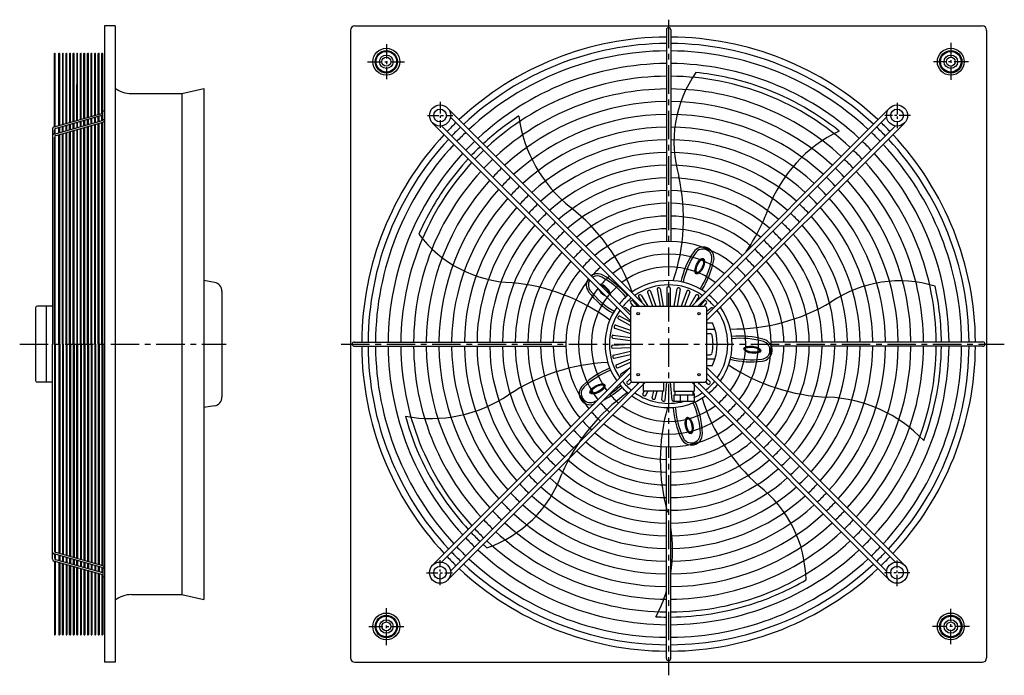
# Model space of a CAD drawing. Extents: x -266 to 833, y -1535 to -804.
import ezdxf

# ---------------------------------------------------------------- set-up
doc = ezdxf.new("R2010")
doc.units = 0
doc.linetypes.add('CENTRO', pattern=[50.8, 31.75, -6.35, 6.35, -6.35])
doc.layers.get('0').update_dxf_attribs({"linetype": 'CONTINUOUS'})

msp = doc.modelspace()

# ---------------------------------------------------------------- linework, layer by layer
for p, q in [((-159.5, -810.9), (-171.5, -810.9)), ((-171.5, -810.9), (-171.5, -1520.9)), ((-159.5, -810.9), (-159.5, -1520.9)), ((108, -810.9), (808, -810.9)), ((103, -815.9), (103, -1515.9)), ((455.6, -815.2), (455.6, -1051.4)), ((460.4, -815.2), (460.4, -1051.4)), ((813, -815.9), (813, -1515.9)), ((-227.5, -923.8), (-227.5, -841.9)), ((-227, -841.4), (-227, -841.4)), ((-226.5, -923.5), (-226.5, -841.9)), ((-222.5, -922.4), (-222.5, -841.9)), ((-222, -841.4), (-222, -841.4)), ((-221.5, -922.1), (-221.5, -841.9)), ((-218.5, -841.9), (-218.5, -921.3)), ((-218, -841.4), (-218, -841.4)), ((-217.5, -921), (-217.5, -841.9)), ((-214.5, -920.1), (-214.5, -841.9)), ((-214, -841.4), (-214, -841.4)), ((-213.5, -919.9), (-213.5, -841.9)), ((-210.5, -841.9), (-210.5, -919)), ((-210, -841.4), (-210, -841.4)), ((-209.5, -918.7), (-209.5, -841.9)), ((-206.5, -917.9), (-206.5, -841.9)), ((-206, -841.4), (-206, -841.4)), ((-205.5, -917.6), (-205.5, -841.9)), ((-202.5, -841.9), (-202.5, -916.8)), ((-202, -841.4), (-202, -841.4)), ((-201.5, -916.5), (-201.5, -841.9)), ((-198.5, -915.6), (-198.5, -841.9)), ((-198, -841.4), (-198, -841.4)), ((-197.5, -915.4), (-197.5, -841.9)), ((-194.5, -914.5), (-194.5, -841.9)), ((-194, -841.4), (-194, -841.4)), ((-193.5, -914.2), (-193.5, -841.9)), ((-190.5, -913.4), (-190.5, -841.9)), ((-190, -841.4), (-190, -841.4)), ((-189.5, -913.1), (-189.5, -841.9)), ((-186.5, -912.3), (-186.5, -841.9)), ((-186, -841.4), (-186, -841.4)), ((-185.5, -912), (-185.5, -841.9)), ((-182.5, -911.2), (-182.5, -841.9)), ((-182, -841.4), (-182, -841.4)), ((-181.5, -910.9), (-181.5, -841.9)), ((-178.5, -910), (-178.5, -841.9)), ((-178, -841.4), (-178, -841.4)), ((-177.5, -909.7), (-177.5, -841.9)), ((-174.5, -908.9), (-174.5, -841.9)), ((-174, -841.4), (-174, -841.4)), ((-173.5, -915.9), (-173.5, -841.9)), ((-202.5, -916.8), (-202.5, -876.4)), ((-141.5, -886.4), (-85.4, -886.4)), ((-85.4, -886.4), (-60.5, -880.9)), ((-85.4, -886.4), (-85.4, -1445.4)), ((-60.5, -880.9), (-60.5, -1450.9)), ((-173.5, -908.6), (-228, -924)), ((-173.5, -910.7), (-226, -925.5)), ((-177.5, -917.7), (-177.5, -911.8)), ((-174.5, -916.8), (-174.5, -910.9)), ((-171.5, -905.9), (-173.5, -905.9)), ((-173.5, -915.9), (-173.5, -905.9)), ((211.4, -902.6), (432.2, -1123.4)), ((704.7, -902.6), (483.8, -1123.4)), ((-174.3, -916.8), (-228, -931.9)), ((-173.5, -918.6), (-226, -933.4)), ((-217.5, -928.9), (-217.5, -923.1)), ((-214.5, -928.1), (-214.5, -922.2)), ((-213.5, -927.8), (-213.5, -921.9)), ((-210.5, -926.9), (-210.5, -921.1)), ((-209.5, -926.7), (-209.5, -920.8)), ((-206.5, -925.8), (-206.5, -920)), ((-205.5, -925.5), (-205.5, -919.7)), ((-202.5, -918.9), (-202.5, -924.7)), ((-201.5, -924.4), (-201.5, -918.6)), ((-198.5, -923.6), (-198.5, -917.7)), ((-197.5, -923.3), (-197.5, -917.4)), ((-194.5, -922.4), (-194.5, -916.6)), ((-193.5, -922.2), (-193.5, -916.3)), ((-190.5, -921.3), (-190.5, -915.5)), ((-189.5, -921), (-189.5, -915.2)), ((-186.5, -920.2), (-186.5, -914.4)), ((-186.5, -1165.9), (-186.5, -922.3)), ((-185.5, -919.9), (-185.5, -914.1)), ((-185.5, -1165.9), (-185.5, -922)), ((-182.5, -919.1), (-182.5, -913.2)), ((-182.5, -1165.9), (-182.5, -921.2)), ((-181.5, -918.8), (-181.5, -912.9)), ((-181.5, -1165.9), (-181.5, -920.9)), ((-178.5, -918), (-178.5, -912.1)), ((-178.5, -1165.9), (-178.5, -920)), ((-177.5, -1165.9), (-177.5, -919.7)), ((-174.5, -1165.9), (-174.5, -918.9)), ((-171.5, -915.9), (-173.5, -915.9)), ((-173.5, -1165.9), (-173.5, -918.6)), ((194.7, -919.3), (415.5, -1140.1)), ((204.7, -922.6), (415.5, -1133.5)), ((214.7, -912.6), (425.5, -1123.4)), ((701.3, -912.6), (490.5, -1123.4)), ((721.4, -919.3), (500.5, -1140.1)), ((711.3, -922.6), (500.5, -1133.5)), ((-229.5, -925.9), (-229.5, -1165.9)), ((-227.5, -928.9), (-227.5, -927.4)), ((-227.5, -931.7), (-227.5, -927.4)), ((-226.5, -931.4), (-226.5, -925.7)), ((-226.5, -1165.9), (-226.5, -933.6)), ((-222.5, -930.3), (-222.5, -924.5)), ((-222.5, -1165.9), (-222.5, -932.4)), ((-221.5, -930), (-221.5, -924.2)), ((-221.5, -1165.9), (-221.5, -932.1)), ((-218.5, -929.2), (-218.5, -923.3)), ((-218.5, -1165.9), (-218.5, -931.3)), ((-217.5, -1165.9), (-217.5, -931)), ((-214.5, -1165.9), (-214.5, -930.1)), ((-213.5, -1165.9), (-213.5, -929.9)), ((-210.5, -1165.9), (-210.5, -929)), ((-209.5, -1165.9), (-209.5, -928.7)), ((-206.5, -1165.9), (-206.5, -927.9)), ((-205.5, -1165.9), (-205.5, -927.6)), ((-202.5, -926.8), (-202.5, -1165.9)), ((-201.5, -1165.9), (-201.5, -926.5)), ((-198.5, -1165.9), (-198.5, -925.6)), ((-197.5, -1165.9), (-197.5, -925.4)), ((-194.5, -1165.9), (-194.5, -924.5)), ((-193.5, -1165.9), (-193.5, -924.2)), ((-190.5, -1165.9), (-190.5, -923.4)), ((-189.5, -1165.9), (-189.5, -923.1)), ((-227.5, -1165.9), (-227.5, -935.3)), ((-48.7, -1097.2), (-60.5, -1095.1)), ((-40.5, -1107), (-40.5, -1224.9)), ((434.4, -1108), (440.2, -1123.4)), ((437.7, -1106.7), (443.9, -1123.4)), ((445.1, -1104.7), (448.5, -1123.4)), ((448.6, -1104.1), (452.1, -1123.4)), ((456.2, -1103.4), (456.2, -1123.4)), ((459.8, -1103.4), (459.8, -1123.4)), ((467.4, -1104.1), (463.9, -1123.4)), ((470.9, -1104.7), (467.5, -1123.4)), ((478.3, -1106.7), (472.1, -1123.4)), ((481.7, -1108), (475.9, -1123.4)), ((415.5, -1120), (418.5, -1123.4)), ((418.2, -1117.7), (423.2, -1123.4)), ((424.4, -1113.1), (428.1, -1119.3)), ((427.4, -1111.3), (434.7, -1123.4)), ((488.6, -1111.3), (481.4, -1123.4)), ((491.6, -1113.1), (487.9, -1119.3)), ((497.9, -1117.7), (492.8, -1123.4)), ((500.5, -1120), (497.5, -1123.4)), ((-248.5, -1125.4), (-248.5, -1206.5)), ((-229.5, -1123.4), (-246.5, -1123.4)), ((-236.5, -1123.4), (-236.5, -1208.5)), ((410.2, -1125.5), (415.5, -1129.8)), ((415.5, -1126.3), (415.5, -1205.6)), ((418.3, -1123.4), (497.7, -1123.4)), ((505.8, -1125.5), (500.5, -1129.8)), ((500.5, -1126.3), (500.5, -1205.6)), ((402.1, -1137.9), (415.5, -1145.1)), ((403.7, -1134.7), (415.5, -1141.1)), ((500.5, -1142.3), (506.9, -1142.3)), ((397.9, -1148.3), (415.5, -1154)), ((399, -1144.9), (415.5, -1150.3)), ((500.5, -1149.4), (509.8, -1149.4)), ((107.2, -1163.6), (343.5, -1163.6)), ((395.8, -1159.3), (415.5, -1162)), ((396.2, -1155.8), (415.5, -1158.4)), ((500.5, -1154.1), (504.3, -1154.1)), ((808.8, -1163.6), (572.5, -1163.6)), ((-229.5, -1406), (-229.5, -1165.9)), ((-227.5, -1165.9), (-227.5, -1396.6)), ((-226.5, -1165.9), (-226.5, -1398.3)), ((-222.5, -1165.9), (-222.5, -1399.5)), ((-221.5, -1165.9), (-221.5, -1399.8)), ((-218.5, -1165.9), (-218.5, -1400.6)), ((-217.5, -1165.9), (-217.5, -1400.9)), ((-214.5, -1165.9), (-214.5, -1401.8)), ((-213.5, -1165.9), (-213.5, -1402)), ((-210.5, -1165.9), (-210.5, -1402.9)), ((-209.5, -1165.9), (-209.5, -1403.2)), ((-206.5, -1165.9), (-206.5, -1404)), ((-205.5, -1165.9), (-205.5, -1404.3)), ((-202.5, -1405.1), (-202.5, -1165.9)), ((-201.5, -1165.9), (-201.5, -1405.4)), ((-198.5, -1165.9), (-198.5, -1406.2)), ((-197.5, -1165.9), (-197.5, -1406.5)), ((-194.5, -1165.9), (-194.5, -1407.4)), ((-193.5, -1165.9), (-193.5, -1407.7)), ((-190.5, -1165.9), (-190.5, -1408.5)), ((-189.5, -1165.9), (-189.5, -1408.8)), ((-186.5, -1165.9), (-186.5, -1409.6)), ((-185.5, -1165.9), (-185.5, -1409.9)), ((-182.5, -1165.9), (-182.5, -1410.7)), ((-181.5, -1165.9), (-181.5, -1411)), ((-178.5, -1165.9), (-178.5, -1411.9)), ((-177.5, -1165.9), (-177.5, -1412.2)), ((-174.5, -1165.9), (-174.5, -1413)), ((-173.5, -1165.9), (-173.5, -1413.3)), ((107.2, -1168.3), (343.5, -1168.3)), ((395.4, -1167), (415.5, -1166.1)), ((395.6, -1170.5), (415.5, -1169.6)), ((396.6, -1178.1), (415.5, -1173.8)), ((808.8, -1168.3), (572.5, -1168.3)), ((397.4, -1181.6), (415.5, -1177.5)), ((399.8, -1188.9), (415.5, -1182.2)), ((401.2, -1192.2), (415.5, -1186)), ((500.5, -1177.8), (504.3, -1177.8)), ((500.5, -1182.5), (509.8, -1182.5)), ((194.7, -1412.6), (415.5, -1191.8)), ((404.8, -1198.9), (415.5, -1191.9)), ((500.5, -1189.6), (506.9, -1189.6)), ((721.4, -1412.6), (500.5, -1191.8)), ((-229.5, -1208.5), (-246.5, -1208.5)), ((204.7, -1409.3), (415.5, -1198.4)), ((211.4, -1429.3), (432.2, -1208.5)), ((214.7, -1419.3), (425.5, -1208.5)), ((411.6, -1207.9), (415.5, -1204.1)), ((414, -1210.5), (416.7, -1207.9)), ((418.3, -1208.5), (497.7, -1208.5)), ((423.4, -1210.6), (424.9, -1208.5)), ((429.7, -1208.5), (429.7, -1218.4)), ((452.3, -1208.5), (452.3, -1218.4)), ((454.2, -1228.4), (456, -1208.5)), ((461.9, -1228.4), (460.1, -1208.5)), ((463.7, -1208.5), (463.7, -1218.4)), ((704.7, -1429.3), (483.8, -1208.5)), ((486.4, -1208.5), (486.4, -1218.4)), ((701.3, -1419.3), (490.5, -1208.5)), ((492.6, -1210.6), (491.1, -1208.5)), ((502, -1210.5), (499.4, -1207.9)), ((711.3, -1409.3), (500.5, -1198.4)), ((504.5, -1207.9), (500.5, -1204.1)), ((429.3, -1221.6), (430.8, -1218.4)), ((452.3, -1218.4), (429.7, -1218.4)), ((432.5, -1223.1), (434.7, -1218.4)), ((439.7, -1225.8), (441.7, -1218.4)), ((443.1, -1226.7), (445.4, -1218.4)), ((450.6, -1228.1), (451.5, -1218.4)), ((463.7, -1218.4), (486.4, -1218.4)), ((464.9, -1218.4), (464.9, -1222.6)), ((485.2, -1218.4), (485.2, -1222.6)), ((486.8, -1221.6), (485.2, -1218.4)), ((463.7, -1222.6), (486.4, -1222.6)), ((463.7, -1222.6), (463.7, -1229.7)), ((463.7, -1229.7), (486.4, -1229.7)), ((470.8, -1222.6), (470.8, -1229.7)), ((479.3, -1222.6), (479.3, -1229.7)), ((486.4, -1222.6), (486.4, -1229.7)), ((-48.7, -1234.7), (-60.5, -1236.8)), ((455.6, -1516.7), (455.6, -1280.5)), ((460.4, -1516.7), (460.4, -1280.5)), ((-174.3, -1415.1), (-228, -1400)), ((-227.5, -1400.2), (-227.5, -1404.5)), ((-227.5, -1403), (-227.5, -1404.5)), ((-226.5, -1400.5), (-226.5, -1406.2)), ((-173.5, -1413.3), (-226, -1398.5)), ((-173.5, -1421.2), (-226, -1406.4)), ((-222.5, -1401.6), (-222.5, -1407.4)), ((-221.5, -1401.9), (-221.5, -1407.7)), ((-218.5, -1402.7), (-218.5, -1408.5)), ((-217.5, -1403), (-217.5, -1408.8)), ((-214.5, -1403.8), (-214.5, -1409.7)), ((-213.5, -1404.1), (-213.5, -1410)), ((-210.5, -1405), (-210.5, -1410.8)), ((-209.5, -1405.2), (-209.5, -1411.1)), ((-206.5, -1406.1), (-206.5, -1411.9)), ((-205.5, -1406.4), (-205.5, -1412.2)), ((-173.5, -1423.3), (-228, -1407.9)), ((-227.5, -1408.1), (-227.5, -1489.9)), ((-226.5, -1408.4), (-226.5, -1489.9)), ((-222.5, -1409.5), (-222.5, -1489.9)), ((-221.5, -1409.8), (-221.5, -1489.9)), ((-218.5, -1489.9), (-218.5, -1410.6)), ((-217.5, -1410.9), (-217.5, -1489.9)), ((-214.5, -1411.8), (-214.5, -1489.9)), ((-213.5, -1412), (-213.5, -1489.9)), ((-210.5, -1489.9), (-210.5, -1412.9)), ((-209.5, -1413.2), (-209.5, -1489.9)), ((-206.5, -1414), (-206.5, -1489.9)), ((-205.5, -1414.3), (-205.5, -1489.9)), ((-202.5, -1413), (-202.5, -1407.2)), ((-202.5, -1489.9), (-202.5, -1415.1)), ((-202.5, -1415.1), (-202.5, -1455.4)), ((-201.5, -1407.5), (-201.5, -1413.3)), ((-201.5, -1415.4), (-201.5, -1489.9)), ((-198.5, -1408.3), (-198.5, -1414.2)), ((-198.5, -1416.2), (-198.5, -1489.9)), ((-197.5, -1408.6), (-197.5, -1414.5)), ((-197.5, -1416.5), (-197.5, -1489.9)), ((-194.5, -1409.5), (-194.5, -1415.3)), ((-194.5, -1417.4), (-194.5, -1489.9)), ((-193.5, -1409.7), (-193.5, -1415.6)), ((-190.5, -1410.6), (-190.5, -1416.4)), ((-189.5, -1410.9), (-189.5, -1416.7)), ((-186.5, -1411.7), (-186.5, -1417.5)), ((-185.5, -1412), (-185.5, -1417.8)), ((-182.5, -1412.8), (-182.5, -1418.7)), ((-181.5, -1413.1), (-181.5, -1419)), ((-178.5, -1413.9), (-178.5, -1419.8)), ((-177.5, -1414.2), (-177.5, -1420.1)), ((-174.5, -1415.1), (-174.5, -1420.9)), ((-173.5, -1415.9), (-173.5, -1489.9)), ((-173.5, -1415.9), (-173.5, -1425.9)), ((-171.5, -1415.9), (-173.5, -1415.9)), ((-193.5, -1417.7), (-193.5, -1489.9)), ((-190.5, -1418.5), (-190.5, -1489.9)), ((-189.5, -1418.8), (-189.5, -1489.9)), ((-186.5, -1419.6), (-186.5, -1489.9)), ((-185.5, -1419.9), (-185.5, -1489.9)), ((-182.5, -1420.7), (-182.5, -1489.9)), ((-181.5, -1421), (-181.5, -1489.9)), ((-178.5, -1421.9), (-178.5, -1489.9)), ((-177.5, -1422.2), (-177.5, -1489.9)), ((-174.5, -1423), (-174.5, -1489.9)), ((-171.5, -1425.9), (-173.5, -1425.9)), ((-141.5, -1445.4), (-85.4, -1445.4)), ((-85.4, -1445.4), (-60.5, -1450.9)), ((-227, -1490.4), (-227, -1490.4)), ((-222, -1490.4), (-222, -1490.4)), ((-218, -1490.4), (-218, -1490.4)), ((-214, -1490.4), (-214, -1490.4)), ((-210, -1490.4), (-210, -1490.4)), ((-206, -1490.4), (-206, -1490.4)), ((-202, -1490.4), (-202, -1490.4)), ((-198, -1490.4), (-198, -1490.4)), ((-194, -1490.4), (-194, -1490.4)), ((-190, -1490.4), (-190, -1490.4)), ((-186, -1490.4), (-186, -1490.4)), ((-182, -1490.4), (-182, -1490.4)), ((-178, -1490.4), (-178, -1490.4)), ((-174, -1490.4), (-174, -1490.4)), ((-159.5, -1520.9), (-171.5, -1520.9)), ((108, -1520.9), (808, -1520.9))]:
    msp.add_line(p, q)
at = {"linetype": 'CENTRO'}
for p, q in [((458, -804), (458, -1535.4)), ((-266.2, -1165.9), (-35.8, -1165.9)), ((92.6, -1165.9), (832.7, -1165.9))]:
    msp.add_line(p, q, dxfattribs=at)
at = {"linetype": 'CENTRO', "ltscale": 0.5}
for p, q in [((143, -831.4), (143, -870.5)), ((773, -830), (773, -871.6)), ((122.1, -850.9), (163.6, -850.9)), ((792.6, -850.9), (753.5, -850.9)), ((143, -1501.9), (143, -1460.3)), ((773, -1500.5), (773, -1461.4)), ((123.4, -1480.9), (162.5, -1480.9)), ((794, -1480.9), (752.4, -1480.9))]:
    msp.add_line(p, q, dxfattribs=at)
at = {"linetype": 'CENTRO', "ltscale": 0.4}
for p, q in [((203, -895.8), (203, -924.6)), ((713, -896.9), (713, -925.1)), ((189, -910.9), (217.2, -910.9)), ((728.1, -910.9), (699.3, -910.9)), ((203, -1435), (203, -1406.8)), ((713, -1436.1), (713, -1407.3)), ((187.9, -1420.9), (216.7, -1420.9)), ((727.1, -1420.9), (698.9, -1420.9))]:
    msp.add_line(p, q, dxfattribs=at)
for centre, radius in [((143, -850.9), 15), ((143, -850.9), 12.5), ((143, -850.9), 11.5), ((143, -850.9), 7.5), ((143, -850.9), 5), ((773, -850.9), 15), ((773, -850.9), 12.5), ((773, -850.9), 11.5), ((773, -850.9), 7.5), ((773, -850.9), 5), ((203, -910.9), 11.8), ((713, -910.9), 11.8), ((203, -910.9), 7.09), ((713, -910.9), 7.09), ((424, -1131.9), 1.42), ((492, -1131.9), 1.42), ((424, -1200), 1.42), ((492, -1200), 1.42), ((203, -1420.9), 11.8), ((203, -1420.9), 7.09), ((713, -1420.9), 11.8), ((713, -1420.9), 7.09), ((143, -1480.9), 15), ((143, -1480.9), 12.5), ((143, -1480.9), 11.5), ((773, -1480.9), 15), ((773, -1480.9), 12.5), ((773, -1480.9), 11.5), ((143, -1480.9), 7.5), ((143, -1480.9), 5), ((773, -1480.9), 7.5), ((773, -1480.9), 5)]:
    msp.add_circle(centre, radius)
for centre, radius, start, end in [((108, -815.9), 5, 90, 180), ((458, -1165.9), 353.1, 90, 90), ((458, -1165.9), 353.1, 180, 180), ((458, -1165.9), 353.1, 270, 270), ((458, -1165.9), 353.1, 0, 0), ((458, -815.2), 2.36, 90, 180), ((458, -815.2), 2.36, 0, 90), ((808, -815.9), 5, 0, 90), ((458, -1165.9), 342.5, 90.3951, 133.0239), ((458, -1165.9), 342.5, 46.9761, 89.6049), ((458, -1165.9), 335.4, 90.4035, 132.9821), ((458, -1165.9), 335.4, 47.0179, 89.5965), ((-227, -841.9), 0.5, 90, 180), ((-227, -841.9), 0.5, 0, 90), ((-222, -841.9), 0.5, 90, 180), ((-222, -841.9), 0.5, 0, 90), ((-218, -841.9), 0.5, 90, 180), ((-218, -841.9), 0.5, 0, 90), ((-214, -841.9), 0.5, 90, 180), ((-214, -841.9), 0.5, 0, 90), ((-210, -841.9), 0.5, 90, 180), ((-210, -841.9), 0.5, 0, 90), ((-206, -841.9), 0.5, 90, 180), ((-206, -841.9), 0.5, 0, 90), ((-202, -841.9), 0.5, 90, 180), ((-202, -841.9), 0.5, 0, 90), ((-198, -841.9), 0.5, 90, 180), ((-198, -841.9), 0.5, 0, 90), ((-194, -841.9), 0.5, 90, 180), ((-194, -841.9), 0.5, 0, 90), ((-190, -841.9), 0.5, 90, 180), ((-190, -841.9), 0.5, 0, 90), ((-186, -841.9), 0.5, 90, 180), ((-186, -841.9), 0.5, 0, 90), ((-182, -841.9), 0.5, 90, 180), ((-182, -841.9), 0.5, 0, 90), ((-178, -841.9), 0.5, 90, 180), ((-178, -841.9), 0.5, 0, 90), ((-174, -841.9), 0.5, 90, 180), ((-174, -841.9), 0.5, 0, 90), ((458, -1165.9), 327.1, 90.4137, 132.9311), ((458, -1165.9), 327.1, 47.0689, 89.5863), ((458, -1165.9), 313, 90.4324, 132.8374), ((458, -1165.9), 313, 47.1626, 89.5676), ((458, -1165.9), 298.8, 90.4529, 132.7348), ((458, -1165.9), 298.8, 47.2652, 89.5471), ((599.6, -940.8), 135.6, 144.9862, 196.2501), ((458, -1165.9), 304.5, 71.5555, 84.2514), ((458, -1165.9), 304.5, 51.3143, 71.5555), ((-141.5, -856.4), 30, 233.1301, 270), ((458, -1165.9), 284.6, 90.4755, 132.6219), ((458, -1165.9), 284.6, 47.3781, 89.5245), ((458, -1165.9), 270.5, 90.5004, 132.4972), ((458, -1165.9), 270.5, 47.5028, 89.4996), ((458, -1165.9), 304.5, 123.3143, 132.7769), ((458, -1165.9), 256.3, 90.5281, 132.3587), ((446.1, -890.5), 156.8, 187.7022, 231.6599), ((458, -1165.9), 256.3, 47.6413, 89.4719), ((-175.2, -915.2), 1.83, 302.5908, 344.1082), ((-175.2, -915.2), 3.83, 297.3527, 349.0344), ((458, -1165.9), 342.5, 133.8145, 136.1855), ((458, -1165.9), 342.5, 43.8145, 46.1855), ((-227.5, -925.9), 2, 105.7011, 180), ((-227.5, -933.8), 2, 105.7011, 180), ((-225.5, -927.4), 2, 105.7011, 180), ((-225.5, -935.3), 2, 105.7011, 180), ((458, -1165.9), 342.5, 136.9761, 179.6049), ((458, -1165.9), 335.4, 133.7894, 136.2106), ((458, -1165.9), 327.1, 133.7588, 136.2412), ((458, -1165.9), 242.1, 90.559, 132.204), ((458, -1165.9), 242.1, 47.796, 89.441), ((716.3, -1069.5), 156.8, 115.7022, 159.6599), ((458, -1165.9), 327.1, 43.7588, 46.2412), ((458, -1165.9), 335.4, 43.7894, 46.2106), ((458, -1165.9), 342.5, 0.3951, 43.0239), ((458, -1165.9), 335.4, 137.0179, 179.5965), ((458, -1165.9), 327.1, 137.0689, 179.5863), ((458, -1165.9), 313, 133.7026, 136.2974), ((458, -1165.9), 227.9, 90.5937, 132.03), ((458, -1165.9), 227.9, 47.97, 89.4063), ((458, -1165.9), 313, 43.7026, 46.2974), ((458, -1165.9), 327.1, 0.4137, 42.9311), ((458, -1165.9), 335.4, 0.4035, 42.9821), ((458, -1165.9), 313, 137.1626, 179.5676), ((458, -1165.9), 304.5, 133.6664, 136.3336), ((458, -1165.9), 298.8, 133.6411, 136.3589), ((458, -1165.9), 213.8, 90.6331, 131.8329), ((458, -1165.9), 213.8, 48.1671, 89.3669), ((458, -1165.9), 298.8, 43.6411, 46.3589), ((458, -1165.9), 313, 0.4324, 42.8374), ((458, -1165.9), 298.8, 137.2652, 179.5471), ((458, -1165.9), 304.5, 137.2231, 144.4445), ((458, -1165.9), 284.6, 133.5734, 136.4266), ((458, -1165.9), 199.6, 90.6781, 131.6077), ((458, -1165.9), 199.6, 48.3923, 89.3219), ((458, -1165.9), 284.6, 43.5734, 46.4266), ((458, -1165.9), 298.8, 0.4529, 42.7348), ((458, -1165.9), 284.6, 137.3781, 179.5245), ((458, -1165.9), 270.5, 133.4986, 136.5014), ((458, -1165.9), 270.5, 43.4986, 46.5014), ((458, -1165.9), 284.6, 0.4755, 42.6219), ((458, -1165.9), 304.5, 144.4445, 156.2514), ((458, -1165.9), 270.5, 137.5028, 179.4996), ((458, -1165.9), 256.3, 133.4156, 136.5844), ((458, -1165.9), 185.4, 90.7299, 131.3481), ((458, -1165.9), 185.4, 48.6519, 89.2701), ((257.5, -1026), 217.1, 341.4035, 12.5727), ((458, -1165.9), 256.3, 43.4156, 46.5844), ((458, -1165.9), 270.5, 0.5004, 42.4972), ((458, -1165.9), 256.3, 137.6413, 179.4719), ((458, -1165.9), 242.1, 133.3228, 136.6772), ((458, -1165.9), 227.9, 133.2185, 136.7815), ((458, -1165.9), 171.3, 90.7903, 131.0454), ((458, -1165.9), 171.3, 48.9546, 89.2097), ((458, -1165.9), 227.9, 43.2185, 46.7815), ((458, -1165.9), 242.1, 43.3228, 46.6772), ((458, -1165.9), 256.3, 0.5281, 42.3587), ((458, -1165.9), 242.1, 137.796, 179.441), ((458, -1165.9), 213.8, 133.1003, 136.8997), ((458, -1165.9), 157.1, 90.8616, 130.688), ((458, -1165.9), 157.1, 49.312, 89.1384), ((458, -1165.9), 213.8, 43.1003, 46.8997), ((458, -1165.9), 242.1, 0.559, 42.204), ((458, -1165.9), 227.9, 137.97, 179.4063), ((458, -1165.9), 199.6, 132.9654, 137.0346), ((214.1, -1183.7), 217.1, 20.4664, 51.6356), ((365.8, -939.5), 217.1, 325.4132, 339.6356), ((458, -1165.9), 199.6, 42.9654, 47.0346), ((458, -1165.9), 227.9, 0.5937, 42.03), ((458, -1165.9), 213.8, 138.1671, 179.3669), ((458, -1165.9), 185.4, 132.8098, 137.1902), ((458, -1165.9), 142.9, 90.9471, 130.2594), ((458, -1165.9), 142.9, 49.7406, 89.0529), ((458, -1165.9), 185.4, 42.8098, 47.1902), ((458, -1165.9), 213.8, 0.6331, 41.8329), ((287.7, -961.7), 135.6, 216.9862, 268.2501), ((458, -1165.9), 199.6, 138.3923, 179.3219), ((458, -1165.9), 185.4, 138.6519, 179.2701), ((458, -1165.9), 171.3, 132.6285, 137.3715), ((458, -1165.9), 128.7, 91.0514, 129.7361), ((458, -1165.9), 128.7, 50.2639, 88.9486), ((458, -1165.9), 171.3, 42.6285, 47.3715), ((458, -1165.9), 185.4, 0.7299, 41.3481), ((458, -1165.9), 199.6, 0.6781, 41.6077), ((458, -1165.9), 171.3, 138.9546, 179.2097), ((458, -1165.9), 157.1, 132.4144, 137.5856), ((458, -1165.9), 114.6, 50.9173, 129.0827), ((458, -1165.9), 157.1, 42.4144, 47.5856), ((458, -1165.9), 171.3, 0.7903, 41.0454), ((458, -1165.9), 157.1, 139.312, 179.1384), ((458, -1165.9), 142.9, 132.1577, 137.8423), ((458, -1165.9), 100.4, 51.7563, 128.2437), ((563.2, -1115.6), 93.4, 145.717, 168.161), ((563.2, -1115.6), 91, 145.717, 168.161), ((496.3, -1070), 12.4, 348.4246, 145.717), ((496.3, -1070), 10.1, 348.4246, 145.717), ((458, -1165.9), 142.9, 42.1577, 47.8423), ((458, -1165.9), 157.1, 0.8616, 40.688), ((458, -1165.9), 142.9, 139.7406, 179.0529), ((458, -1165.9), 128.7, 131.8445, 138.1555), ((407.6, -1051.8), 100.6, 328.4417, 348.4246), ((407.6, -1051.8), 102.9, 328.4417, 348.4246), ((458, -1165.9), 128.7, 41.8445, 48.1555), ((458, -1165.9), 142.9, 0.9471, 40.2594), ((458, -1165.9), 128.7, 140.2639, 178.9486), ((378.6, -1099.9), 12.4, 60.4246, 124.0747), ((458, -1165.9), 114.6, 131.4537, 138.5463), ((458, -1165.9), 86.2, 52.8735, 127.1265), ((458, -1165.9), 114.6, 41.4537, 48.5463), ((458, -1165.9), 128.7, 1.0514, 39.7361), ((-50.5, -1107), 10, 0, 80), ((263, -1313.5), 217.1, 53.4035, 84.5727), ((458, -1165.9), 114.6, 140.9173, 219.0827), ((378.6, -1099.9), 12.4, 145.9865, 217.717), ((378.6, -1099.9), 10.1, 148.6091, 217.717), ((378.6, -1099.9), 10.1, 60.4246, 121.4673), ((458, -1165.9), 100.4, 130.9522, 139.0478), ((333.9, -1178.6), 100.6, 40.4417, 60.4246), ((333.9, -1178.6), 102.9, 40.4417, 60.4246), ((458, -1165.9), 70.9, 54.5941, 125.4059), ((458, -1165.9), 100.4, 40.9522, 49.0478), ((458, -1165.9), 114.6, 320.9173, 39.0827), ((715.9, -1231), 135.6, 72.9862, 124.2501), ((458, -1165.9), 100.4, 141.7563, 218.2437), ((442.6, -1050.4), 93.4, 217.717, 240.161), ((442.6, -1050.4), 91, 217.717, 240.161), ((458, -1165.9), 86.2, 130.2854, 217.1265), ((458, -1165.9), 66.1, 55.2866, 124.7134), ((435.5, -1107.6), 1.18, 111.6949, 200.5714), ((439.5, -1116.5), 11, 107.3657, 113.7772), ((436.6, -1107.1), 1.18, 20.5714, 109.4479), ((446.3, -1104.5), 1.18, 101.4092, 190.2857), ((448.6, -1114), 11, 97.08, 103.4915), ((447.4, -1104.3), 1.18, 10.2857, 99.1622), ((457.4, -1103.4), 1.18, 91.1235, 180), ((458, -1113.1), 11, 86.7943, 93.2057), ((458.6, -1103.4), 1.18, 0, 88.8765), ((468.6, -1104.3), 1.18, 80.8378, 169.7143), ((467.4, -1114), 11, 76.5085, 82.92), ((469.8, -1104.5), 1.18, 349.7143, 78.5908), ((479.4, -1107.1), 1.18, 70.5521, 159.4286), ((476.6, -1116.5), 11, 66.2228, 72.6343), ((480.6, -1107.6), 1.18, 339.4286, 68.3051), ((458, -1165.9), 86.2, 40.2854, 49.7146), ((458, -1165.9), 100.4, 321.7563, 38.2437), ((458, -1165.9), 304.5, 0.4445, 12.2514), ((458, -1165.9), 70.9, 129.2608, 140.7392), ((458, -1165.9), 66.1, 128.8494, 141.1506), ((416.4, -1119.2), 1.18, 132.2664, 221.1429), ((423.3, -1126.2), 11, 127.9371, 134.3486), ((417.3, -1118.4), 1.18, 41.1429, 130.0193), ((425.4, -1112.5), 1.18, 121.9807, 210.8571), ((430.9, -1120.6), 11, 117.6514, 124.0629), ((426.4, -1111.9), 1.18, 30.8571, 119.7336), ((489.6, -1111.9), 1.18, 60.2664, 149.1429), ((485.1, -1120.6), 11, 55.9371, 62.3486), ((490.6, -1112.5), 1.18, 329.1429, 58.0193), ((498.7, -1118.4), 1.18, 49.9807, 138.8571), ((458, -1165.9), 66.1, 38.8494, 51.1506), ((492.8, -1126.2), 11, 45.6514, 52.0629), ((499.6, -1119.2), 1.18, 318.8571, 47.7336), ((458, -1165.9), 70.9, 39.2608, 50.7392), ((458, -1165.9), 86.2, 322.8735, 37.1265), ((529.1, -932), 217.1, 269.4035, 300.5727), ((-246.5, -1125.4), 2, 90, 180), ((458, -1165.9), 70.9, 144.5941, 215.4059), ((458, -1165.9), 66.1, 145.2866, 214.7134), ((416.7, -1133), 11, 138.2228, 141.1395), ((409.4, -1126.5), 1.18, 51.4286, 140.3051), ((418.3, -1126.3), 2.83, 90, 180), ((497.7, -1126.3), 2.83, 0, 90), ((506.6, -1126.5), 1.18, 39.6949, 128.5714), ((499.3, -1133), 11, 38.8605, 41.7772), ((458, -1165.9), 66.1, 325.2866, 34.7134), ((458, -1165.9), 70.9, 324.5941, 35.4059), ((402.6, -1136.8), 1.18, 152.8378, 241.7143), ((411.5, -1140.9), 11, 148.5085, 154.92), ((403.2, -1135.8), 1.18, 61.7143, 150.5908), ((458, -1165.9), 54.3, 334.2285, 25.7715), ((398.3, -1147.2), 1.18, 163.1235, 252), ((407.8, -1149.6), 11, 158.7943, 165.2057), ((398.7, -1146), 1.18, 72, 160.8765), ((107.2, -1165.9), 2.36, 90, 180), ((405.7, -1158.9), 11, 169.08, 175.4915), ((395.9, -1158.1), 1.18, 173.4092, 262.2857), ((396.1, -1157), 1.18, 82.2857, 171.1622), ((504.3, -1156.5), 2.36, 11.537, 90), ((458, -1165.9), 49.6, 348.463, 11.537), ((538.4, -1250.4), 93.4, 73.717, 96.161), ((538.4, -1250.4), 91, 73.717, 96.161), ((561.1, -1172.7), 10.1, 276.4246, 73.717), ((561.1, -1172.7), 12.4, 276.4246, 73.717), ((808.8, -1165.9), 2.36, 0, 90), ((107.2, -1165.9), 2.36, 180, 270), ((458, -1165.9), 342.5, 180.3951, 223.0239), ((458, -1165.9), 335.4, 180.4035, 222.9821), ((458, -1165.9), 327.1, 180.4137, 222.9311), ((458, -1165.9), 313, 180.4324, 222.8374), ((458, -1165.9), 298.8, 180.4529, 222.7348), ((458, -1165.9), 284.6, 180.4755, 222.6219), ((458, -1165.9), 270.5, 180.5004, 222.4972), ((458, -1165.9), 256.3, 180.5281, 222.3587), ((458, -1165.9), 242.1, 180.559, 222.204), ((458, -1165.9), 227.9, 180.5937, 222.03), ((458, -1165.9), 213.8, 180.6331, 221.8329), ((458, -1165.9), 199.6, 180.6781, 221.6077), ((458, -1165.9), 185.4, 180.7299, 221.3481), ((458, -1165.9), 171.3, 180.7903, 221.0454), ((458, -1165.9), 157.1, 180.8616, 220.688), ((458, -1165.9), 142.9, 180.9471, 220.2594), ((458, -1165.9), 128.7, 181.0514, 219.7361), ((395.5, -1168.2), 1.18, 92.5714, 181.4479), ((405.3, -1168.3), 11, 179.3657, 185.7772), ((395.5, -1169.3), 1.18, 183.6949, 272.5714), ((458, -1165.9), 128.7, 320.2639, 358.9486), ((458, -1165.9), 142.9, 319.7406, 359.0529), ((458, -1165.9), 157.1, 319.312, 359.1384), ((458, -1165.9), 171.3, 318.9546, 359.2097), ((458, -1165.9), 185.4, 318.6519, 359.2701), ((458, -1165.9), 199.6, 318.3923, 359.3219), ((458, -1165.9), 213.8, 318.1671, 359.3669), ((458, -1165.9), 227.9, 317.97, 359.4063), ((458, -1165.9), 242.1, 317.796, 359.441), ((458, -1165.9), 256.3, 317.6413, 359.4719), ((458, -1165.9), 270.5, 317.5028, 359.4996), ((458, -1165.9), 284.6, 317.3781, 359.5245), ((458, -1165.9), 298.8, 317.2652, 359.5471), ((458, -1165.9), 313, 317.1626, 359.5676), ((458, -1165.9), 327.1, 317.0689, 359.5863), ((458, -1165.9), 335.4, 317.0179, 359.5965), ((458, -1165.9), 342.5, 316.9761, 359.6049), ((458, -1165.9), 304.5, 339.3143, 359.5555), ((808.8, -1165.9), 2.36, 270, 0), ((399.5, -1403.4), 217.1, 92.4664, 123.6356), ((396.9, -1179.3), 1.18, 102.8571, 191.7336), ((406.5, -1177.7), 11, 189.6514, 196.0629), ((397.1, -1180.5), 1.18, 193.9807, 282.8571), ((504.3, -1175.4), 2.36, 270, 348.463), ((551, -1082.8), 102.9, 256.4417, 276.4246), ((551, -1082.8), 100.6, 256.4417, 276.4246), ((431.7, -1287.9), 102.9, 112.4417, 132.4246), ((431.7, -1287.9), 100.6, 112.4417, 132.4246), ((400.2, -1190), 1.18, 113.1429, 202.0193), ((409.5, -1186.7), 11, 199.9371, 206.3486), ((400.7, -1191.1), 1.18, 204.2664, 293.1429), ((644.9, -1008.2), 217.1, 236.4664, 267.6356), ((-246.5, -1206.5), 2, 180, 270), ((405.5, -1199.9), 1.18, 123.4286, 212.3051), ((413.9, -1195), 11, 210.2228, 216.6343), ((406.1, -1200.9), 1.18, 214.5521, 233.0151), ((458, -1165.9), 66.1, 218.8494, 231.1506), ((412.4, -1208.8), 1.18, 133.7143, 222.5908), ((418.3, -1205.6), 2.83, 180, 270), ((497.7, -1205.6), 2.83, 270, 0), ((458, -1165.9), 66.1, 308.8494, 321.1506), ((503.7, -1208.8), 1.18, 317.4092, 46.2857), ((370.6, -1221.1), 12.4, 132.4246, 289.717), ((370.6, -1221.1), 10.1, 132.4246, 289.717), ((343.3, -1144.9), 93.4, 297.2195, 312.161), ((343.3, -1144.9), 91, 302.6749, 312.161), ((458, -1165.9), 70.9, 219.2608, 230.7392), ((419.8, -1202.4), 11, 220.5085, 226.92), ((413.2, -1209.6), 1.18, 224.8378, 313.7143), ((502.8, -1209.6), 1.18, 226.2857, 315.1622), ((458, -1165.9), 70.9, 309.2608, 320.7392), ((496.2, -1202.4), 11, 313.08, 319.4915), ((-50.5, -1224.9), 10, 280, 0), ((192.4, -1092.1), 156.8, 259.7022, 303.6599), ((538, -1397), 217.1, 125.4035, 156.5727), ((343.3, -1144.9), 91, 289.717, 292.6737), ((458, -1165.9), 86.2, 220.2854, 229.7146), ((458, -1165.9), 70.9, 234.5941, 305.4059), ((458, -1165.9), 66.1, 235.2866, 285.3589), ((430.3, -1222.1), 1.18, 154.2857, 243.1622), ((435.1, -1213.5), 11, 241.08, 247.4915), ((431.4, -1222.6), 1.18, 245.4092, 334.2857), ((440.8, -1226.1), 1.18, 164.5714, 253.4479), ((444, -1216.9), 11, 251.3657, 257.7772), ((441.9, -1226.4), 1.18, 255.6949, 344.5714), ((451.8, -1228.2), 1.18, 174.8571, 263.7336), ((453.3, -1218.5), 11, 261.6514, 268.0629), ((453, -1228.3), 1.18, 265.9807, 354.8571), ((463, -1228.3), 1.18, 185.1429, 274.0193), ((462.7, -1218.5), 11, 271.9371, 274.8895), ((458, -1165.9), 66.1, 295.3769, 304.7134), ((485.7, -1222.1), 1.18, 303.9129, 25.7143), ((402.5, -1268.5), 93.4, 1.717, 24.161), ((702.5, -1161.3), 217.1, 197.4035, 228.5727), ((458, -1165.9), 86.2, 310.2854, 319.7146), ((629.5, -1381.8), 156.8, 43.7022, 87.6599), ((458, -1165.9), 100.4, 220.9522, 229.0478), ((458, -1165.9), 86.2, 232.8735, 307.1265), ((665.8, -1294.9), 217.1, 164.4664, 195.6356), ((565.8, -1228.6), 102.9, 184.4417, 204.4246), ((565.8, -1228.6), 100.6, 184.4417, 204.4246), ((402.5, -1268.5), 91, 1.717, 24.161), ((458, -1165.9), 100.4, 310.9522, 319.0478), ((458, -1165.9), 304.5, 195.3143, 215.5555), ((458, -1165.9), 128.7, 221.8445, 228.1555), ((458, -1165.9), 114.6, 221.4537, 228.5463), ((458, -1165.9), 100.4, 231.7563, 308.2437), ((458, -1165.9), 114.6, 311.4537, 318.5463), ((458, -1165.9), 128.7, 311.8445, 318.1555), ((458, -1165.9), 142.9, 222.1577, 227.8423), ((458, -1165.9), 114.6, 230.9173, 309.0827), ((458, -1165.9), 142.9, 312.1577, 317.8423), ((458, -1165.9), 157.1, 222.4144, 227.5856), ((458, -1165.9), 128.7, 230.2639, 268.9486), ((458, -1165.9), 128.7, 271.0514, 309.7361), ((483.4, -1266.1), 12.4, 204.4246, 1.717), ((483.4, -1266.1), 10.1, 204.4246, 1.717), ((458, -1165.9), 157.1, 312.4144, 317.5856), ((458, -1165.9), 171.3, 222.6285, 227.3715), ((458, -1165.9), 157.1, 229.312, 269.1384), ((458, -1165.9), 142.9, 229.7406, 269.0529), ((458, -1165.9), 142.9, 270.9471, 310.2594), ((458, -1165.9), 157.1, 270.8616, 310.688), ((458, -1165.9), 171.3, 312.6285, 317.3715), ((458, -1165.9), 185.4, 222.8098, 227.1902), ((458, -1165.9), 171.3, 228.9546, 269.2097), ((458, -1165.9), 171.3, 270.7903, 311.0454), ((458, -1165.9), 185.4, 312.8098, 317.1902), ((458, -1165.9), 199.6, 222.9654, 227.0346), ((458, -1165.9), 185.4, 228.6519, 269.2701), ((458, -1165.9), 185.4, 270.7299, 311.3481), ((458, -1165.9), 199.6, 312.9654, 317.0346), ((211.2, -1264.9), 135.6, 288.9862, 340.2501), ((458, -1165.9), 213.8, 223.1003, 226.8997), ((458, -1165.9), 199.6, 228.3923, 269.3219), ((458, -1165.9), 199.6, 270.6781, 311.6077), ((458, -1165.9), 213.8, 313.1003, 316.8997), ((458, -1165.9), 227.9, 223.2185, 226.7815), ((458, -1165.9), 213.8, 228.1671, 269.3669), ((458, -1165.9), 213.8, 270.6331, 311.8329), ((475.8, -1431.3), 135.6, 0.9862, 52.2501), ((458, -1165.9), 227.9, 313.2185, 316.7815), ((458, -1165.9), 242.1, 223.3228, 226.6772), ((458, -1165.9), 227.9, 227.97, 269.4063), ((458, -1165.9), 227.9, 270.5937, 312.03), ((458, -1165.9), 242.1, 313.3228, 316.6772), ((458, -1165.9), 304.5, 215.5555, 222.7769), ((458, -1165.9), 256.3, 223.4156, 226.5844), ((458, -1165.9), 242.1, 227.796, 269.441), ((458, -1165.9), 242.1, 270.559, 312.204), ((458, -1165.9), 256.3, 313.4156, 316.5844), ((458, -1165.9), 284.6, 223.5734, 226.4266), ((458, -1165.9), 270.5, 223.4986, 226.5014), ((458, -1165.9), 256.3, 227.6413, 269.4719), ((458, -1165.9), 256.3, 270.5281, 312.3587), ((458, -1165.9), 270.5, 313.4986, 316.5014), ((458, -1165.9), 284.6, 313.5734, 316.4266), ((458, -1165.9), 298.8, 223.6411, 226.3589), ((458, -1165.9), 270.5, 227.5028, 269.4996), ((458, -1165.9), 270.5, 270.5004, 312.4972), ((305.7, -1395.8), 156.8, 350.6023, 9.3977), ((458, -1165.9), 298.8, 313.6411, 316.3589), ((458, -1165.9), 313, 223.7026, 226.2974), ((458, -1165.9), 304.5, 223.6664, 226.3336), ((458, -1165.9), 284.6, 227.3781, 269.5245), ((458, -1165.9), 284.6, 270.4755, 312.6219), ((458, -1165.9), 313, 313.7026, 316.2974), ((458, -1165.9), 327.1, 223.7588, 226.2412), ((458, -1165.9), 313, 227.1626, 269.5676), ((458, -1165.9), 304.5, 227.2231, 228.2514), ((458, -1165.9), 298.8, 227.2652, 269.5471), ((458, -1165.9), 298.8, 270.4529, 312.7348), ((458, -1165.9), 313, 270.4324, 312.8374), ((458, -1165.9), 327.1, 313.7588, 316.2412), ((-227.5, -1398.1), 2, 180, 254.2989), ((-227.5, -1406), 2, 180, 254.2989), ((-225.5, -1396.6), 2, 180, 254.2989), ((-225.5, -1404.5), 2, 180, 254.2989), ((458, -1165.9), 342.5, 223.8145, 226.1855), ((458, -1165.9), 335.4, 223.7894, 226.2106), ((458, -1165.9), 327.1, 227.0689, 269.5863), ((458, -1165.9), 327.1, 270.4137, 312.9311), ((458, -1165.9), 335.4, 313.7894, 316.2106), ((458, -1165.9), 342.5, 313.8145, 316.1855), ((-175.2, -1416.7), 1.83, 15.8918, 57.4092), ((-175.2, -1416.7), 3.83, 10.9656, 62.6473), ((458, -1165.9), 342.5, 226.9761, 269.6049), ((458, -1165.9), 335.4, 227.0179, 269.5965), ((458, -1165.9), 335.4, 270.4035, 312.9821), ((458, -1165.9), 342.5, 270.3951, 313.0239), ((458, -1165.9), 304.5, 287.5555, 300.2514), ((-141.5, -1475.4), 30, 90, 126.8699), ((305.7, -1395.8), 156.8, 331.7022, 343.0268), ((458, -1165.9), 304.5, 270.4445, 287.5555), ((458, -1165.9), 304.5, 267.3143, 269.5555), ((-227, -1489.9), 0.5, 180, 270), ((-227, -1489.9), 0.5, 270, 0), ((-222, -1489.9), 0.5, 180, 270), ((-222, -1489.9), 0.5, 270, 0), ((-218, -1489.9), 0.5, 180, 270), ((-218, -1489.9), 0.5, 270, 0), ((-214, -1489.9), 0.5, 180, 270), ((-214, -1489.9), 0.5, 270, 0), ((-210, -1489.9), 0.5, 180, 270), ((-210, -1489.9), 0.5, 270, 0), ((-206, -1489.9), 0.5, 180, 270), ((-206, -1489.9), 0.5, 270, 0), ((-202, -1489.9), 0.5, 180, 270), ((-202, -1489.9), 0.5, 270, 0), ((-198, -1489.9), 0.5, 180, 270), ((-198, -1489.9), 0.5, 270, 0), ((-194, -1489.9), 0.5, 180, 270), ((-194, -1489.9), 0.5, 270, 0), ((-190, -1489.9), 0.5, 180, 270), ((-190, -1489.9), 0.5, 270, 0), ((-186, -1489.9), 0.5, 180, 270), ((-186, -1489.9), 0.5, 270, 0), ((-182, -1489.9), 0.5, 180, 270), ((-182, -1489.9), 0.5, 270, 0), ((-178, -1489.9), 0.5, 180, 270), ((-178, -1489.9), 0.5, 270, 0), ((-174, -1489.9), 0.5, 180, 270), ((-174, -1489.9), 0.5, 270, 0), ((108, -1515.9), 5, 180, 270), ((808, -1515.9), 5, 270, 0), ((458, -1516.7), 2.36, 180, 270), ((458, -1516.7), 2.36, 270, 0)]:
    msp.add_arc(centre, radius, start, end)
for centre, major_axis in [((492.8, -1078.9), (-3.89, -8.57)), ((551.5, -1172.2), (-9.35, 1.05)), ((378.7, -1215.9), (8.19, 4.65)), ((481, -1256.8), (-1.89, 9.22))]:
    msp.add_ellipse(centre, major_axis=major_axis, ratio=0.427508)
for start_param, end_param in [(3.995233, 5.220491), (6.536761, 8.962148)]:
    msp.add_ellipse((386, -1106), major_axis=(6.95, -6.35), ratio=0.427508, start_param=start_param, end_param=end_param)
for points, knots in [([(489.4, -1086.4), (489.5, -1086.5), (489.6, -1086.5), (489.8, -1086.5), (490, -1086.4), (490.5, -1086.3), (490.8, -1086.1), (491.7, -1085.5), (492.4, -1084.8), (493.8, -1083.1), (494.5, -1082), (495.6, -1079.7), (496.1, -1078.5), (496.8, -1076.1), (496.9, -1075), (497, -1073.4), (496.9, -1072.8), (496.7, -1072), (496.6, -1071.8), (496.4, -1071.5), (496.3, -1071.5), (496.1, -1071.4), (496, -1071.4), (495.6, -1071.4), (495.3, -1071.5), (494.6, -1071.9), (494.3, -1072.1), (493.1, -1073.1), (492.3, -1074.1), (490.8, -1076.5), (490.1, -1077.8), (489.1, -1080.6), (488.8, -1081.9), (488.6, -1083.9), (488.6, -1084.6), (488.8, -1085.6), (488.9, -1085.9), (489.2, -1086.2), (489.2, -1086.3), (489.4, -1086.4), (489.4, -1086.4), (489.4, -1086.4)], [0, 0, 0, 0, 0.203445, 0.203445, 0.40689, 0.40689, 0.610335, 0.610335, 1.044393, 1.044393, 1.478451, 1.478451, 1.912509, 1.912509, 2.346568, 2.346568, 2.67418, 2.67418, 2.919972, 2.919972, 3.165763, 3.165763, 3.411555, 3.411555, 3.657346, 3.657346, 3.903138, 3.903138, 4.396245, 4.396245, 4.889352, 4.889352, 5.382459, 5.382459, 5.73334, 5.73334, 5.999159, 5.999159, 6.215068, 6.215068, 6.283185, 6.283185, 6.283185, 6.283185]), ([(392.2, -1110.2), (392.2, -1110), (392.2, -1109.9), (391.9, -1109.1), (391.5, -1108.2), (390.2, -1106.3), (389.4, -1105.3), (387.6, -1103.5), (386.6, -1102.7), (384.6, -1101.3), (383.6, -1100.8), (382.6, -1100.5), (382.5, -1100.5), (382.5, -1100.4)], [0.531941, 0.531941, 0.531941, 0.531941, 0.610335, 0.610335, 1.044393, 1.044393, 1.478451, 1.478451, 1.912509, 1.912509, 2.346568, 2.346568, 2.379005, 2.379005, 2.379005, 2.379005]), ([(543.4, -1171.2), (543.3, -1171.3), (543.3, -1171.4), (543.4, -1171.7), (543.5, -1171.8), (543.8, -1172.2), (544.1, -1172.4), (544.9, -1173.1), (545.8, -1173.6), (547.9, -1174.4), (549.1, -1174.7), (551.7, -1175.1), (553, -1175.1), (555.4, -1175), (556.5, -1174.9), (558.1, -1174.4), (558.6, -1174.2), (559.3, -1173.7), (559.5, -1173.5), (559.7, -1173.2), (559.7, -1173.1), (559.7, -1172.9), (559.7, -1172.8), (559.5, -1172.4), (559.3, -1172.2), (558.8, -1171.7), (558.5, -1171.4), (557.1, -1170.7), (555.9, -1170.2), (553.2, -1169.5), (551.7, -1169.3), (548.8, -1169.2), (547.5, -1169.3), (545.5, -1169.7), (544.8, -1169.9), (544, -1170.4), (543.7, -1170.6), (543.4, -1170.9), (543.4, -1171), (543.4, -1171.2), (543.4, -1171.2), (543.4, -1171.2)], [0, 0, 0, 0, 0.203445, 0.203445, 0.40689, 0.40689, 0.610335, 0.610335, 1.044393, 1.044393, 1.478451, 1.478451, 1.912509, 1.912509, 2.346568, 2.346568, 2.67418, 2.67418, 2.919972, 2.919972, 3.165763, 3.165763, 3.411555, 3.411555, 3.657346, 3.657346, 3.903138, 3.903138, 4.396245, 4.396245, 4.889352, 4.889352, 5.382459, 5.382459, 5.73334, 5.73334, 5.999159, 5.999159, 6.215068, 6.215068, 6.283185, 6.283185, 6.283185, 6.283185]), ([(385.9, -1211.8), (385.8, -1211.8), (385.8, -1211.7), (385.5, -1211.5), (385.4, -1211.5), (384.9, -1211.3), (384.6, -1211.3), (383.5, -1211.2), (382.5, -1211.4), (380.3, -1212), (379.2, -1212.4), (376.9, -1213.6), (375.8, -1214.3), (373.9, -1215.8), (373.1, -1216.6), (372.1, -1217.9), (371.8, -1218.5), (371.5, -1219.2), (371.5, -1219.4), (371.5, -1219.8), (371.5, -1219.9), (371.6, -1220.1), (371.7, -1220.2), (372.1, -1220.4), (372.4, -1220.4), (373.1, -1220.5), (373.5, -1220.6), (375.1, -1220.4), (376.3, -1220.1), (378.9, -1219.1), (380.2, -1218.4), (382.6, -1216.7), (383.7, -1215.8), (385, -1214.4), (385.4, -1213.8), (385.8, -1212.9), (385.9, -1212.6), (386, -1212.1), (385.9, -1212), (385.9, -1211.9), (385.9, -1211.9), (385.9, -1211.8)], [0, 0, 0, 0, 0.203445, 0.203445, 0.40689, 0.40689, 0.610335, 0.610335, 1.044393, 1.044393, 1.478451, 1.478451, 1.912509, 1.912509, 2.346568, 2.346568, 2.67418, 2.67418, 2.919972, 2.919972, 3.165763, 3.165763, 3.411555, 3.411555, 3.657346, 3.657346, 3.903138, 3.903138, 4.396245, 4.396245, 4.889352, 4.889352, 5.382459, 5.382459, 5.73334, 5.73334, 5.999159, 5.999159, 6.215068, 6.215068, 6.283185, 6.283185, 6.283185, 6.283185]), ([(479.4, -1248.7), (479.3, -1248.8), (479.2, -1248.8), (479, -1249), (478.8, -1249.1), (478.6, -1249.5), (478.4, -1249.8), (478.1, -1250.8), (477.9, -1251.8), (477.8, -1254), (477.9, -1255.3), (478.3, -1257.8), (478.6, -1259.1), (479.5, -1261.4), (480, -1262.4), (480.9, -1263.8), (481.3, -1264.2), (481.9, -1264.7), (482.1, -1264.8), (482.5, -1264.9), (482.6, -1264.9), (482.8, -1264.8), (482.9, -1264.8), (483.2, -1264.5), (483.4, -1264.3), (483.7, -1263.6), (483.8, -1263.2), (484.2, -1261.7), (484.3, -1260.4), (484.1, -1257.6), (483.8, -1256.1), (483, -1253.3), (482.5, -1252), (481.5, -1250.3), (481.1, -1249.8), (480.3, -1249.1), (480.1, -1248.9), (479.7, -1248.7), (479.5, -1248.7), (479.4, -1248.7), (479.4, -1248.7), (479.4, -1248.7)], [0, 0, 0, 0, 0.203445, 0.203445, 0.40689, 0.40689, 0.610335, 0.610335, 1.044393, 1.044393, 1.478451, 1.478451, 1.912509, 1.912509, 2.346568, 2.346568, 2.67418, 2.67418, 2.919972, 2.919972, 3.165763, 3.165763, 3.411555, 3.411555, 3.657346, 3.657346, 3.903138, 3.903138, 4.396245, 4.396245, 4.889352, 4.889352, 5.382459, 5.382459, 5.73334, 5.73334, 5.999159, 5.999159, 6.215068, 6.215068, 6.283185, 6.283185, 6.283185, 6.283185])]:
    msp.add_open_spline(points, degree=3, knots=knots)

doc.saveas('drawing.dxf')
